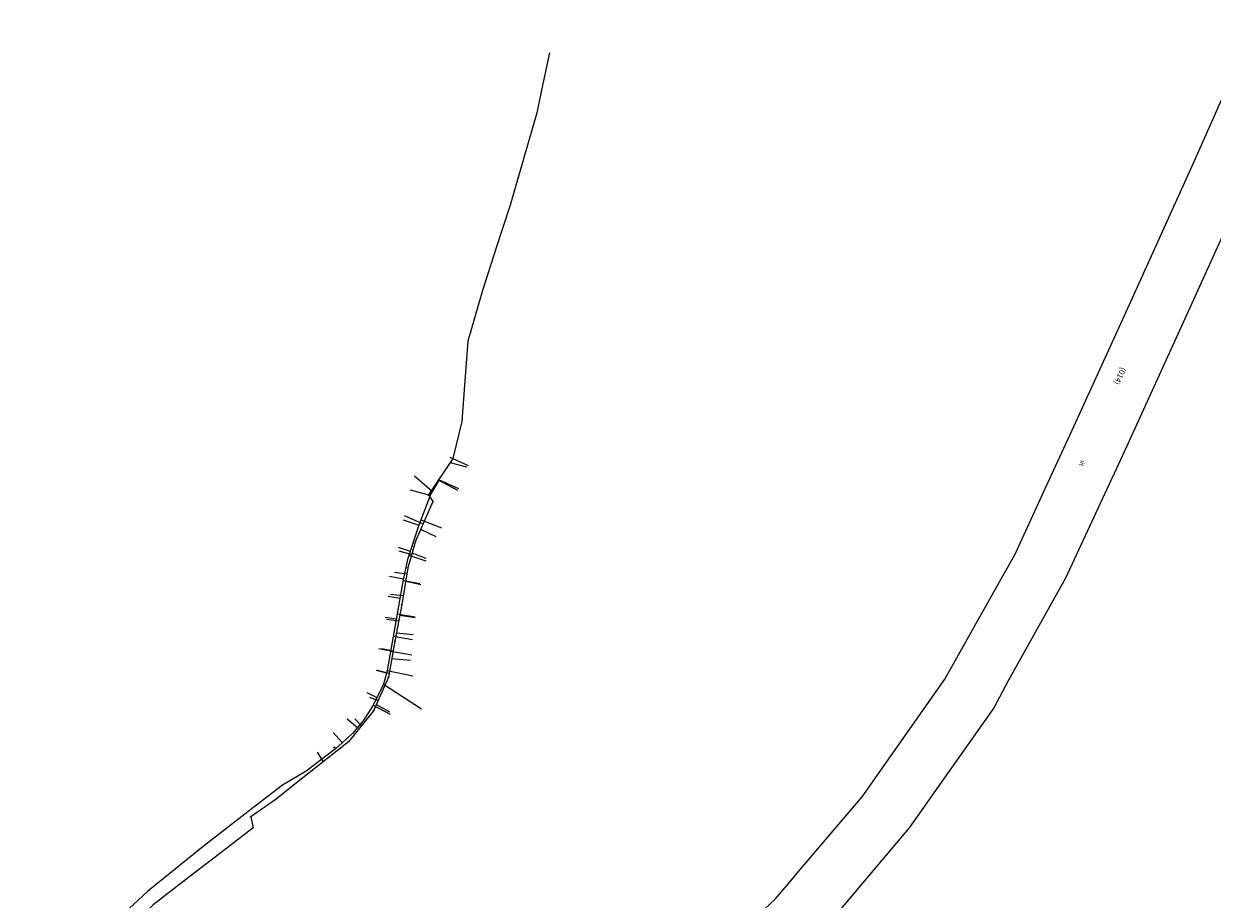
# Model space of a CAD drawing. Units: metres. Extents: x 587148 to 596085, y 164966 to 169286.
# Drawn here: x 589762 to 590601, y 168408 to 169026 of the extents above; entities that cross this region are included whole.
import ezdxf

# ---------------------------------------------------------------- set-up
doc = ezdxf.new("R2010")
doc.units = ezdxf.units.M
for name, pattern in [('-', [0]), ('0.18 - folyamatos', [0]), ('0.18 - szaggatott (3-1)', [8, 6, -2])]:
    doc.linetypes.add(name, pattern=pattern)
for name, color, linetype in [('EKOZM_VIZELLATAS_SZERELVENY', 4, 'Continuous'), ('EKOZM_VIZELLATAS_VEZETEK', 4, 'EKOZM_VIZ'), ('EKOZM_VIZELVEZETES_SZ_MUTARGY', 34, 'Continuous'), ('EKOZM_VIZELVEZETES_SZ_VEZ_GRAV', 34, 'EKOZM_SZ'), ('FH_Földrészlet határ', 100, '0.18 - folyamatos'), ('FH_Helyrajziszám', 100, '-'), ('FH_Minőségi osztály', 253, '0.18 - szaggatott (3-1)')]:
    doc.layers.add(name, color=color, linetype=linetype)
doc.styles.add('Helyrajziszám (jogerős)', font='Arial CE', dxfattribs={"oblique": 15, "height": 4})
doc.styles.add('Minőségi osztály', font='Arial CE', dxfattribs={"oblique": 15, "height": 3})
doc.styles.add('Simplex', font='simplex.shx')
doc.linetypes.add('EKOZM_SZ', pattern='A,15,-3,["SZ",Simplex,S=2,R=0,X=-1.5,Y=-1],-3', length=21)
doc.linetypes.add('EKOZM_VIZ', pattern='A,15,-3,["V",Simplex,S=2,R=0,X=-0.5,Y=-1],-3', length=21)

# ---------------------------------------------------------------- blocks, each defined once
blk = doc.blocks.new('TuzcsapFoldAlatt')
at = {"color": 0, "linetype": 'Continuous'}
for points in [[(-0.2, 0.7), (-0.2, 1.8), (-0.8, 1.8)], [(0.2, 0.7), (0.2, 1.8), (0.8, 1.8)]]:
    blk.add_lwpolyline(points, dxfattribs=at)
at = {"color": 0}
blk.add_circle((0, 0), 0.75, dxfattribs=at)
blk = doc.blocks.new('AknaKerek')
at = {"color": 0}
blk.add_circle((0, 0), 1, dxfattribs=at)

msp = doc.modelspace()

# ---------------------------------------------------------------- linework, layer by layer
at = {"layer": 'EKOZM_VIZELLATAS_VEZETEK', "ltscale": 0.5}
for p, q in [((590062.49, 168720.16), (590075.62, 168714.13)), ((590037.66, 168706.81), (590050.2, 168696.07)), ((590055.11, 168704.09), (590049.08, 168694.23)), ((590055.13, 168704.15), (590068.79, 168697.87)), ((590029.61, 168675.88), (590040.75, 168672.04)), ((590042.15, 168675.76), (590056.82, 168670.25)), ((590026.2, 168656.51), (590034.64, 168653.7)), ((590033.73, 168650.94), (590045.67, 168646.96)), ((590019.93, 168636.11), (590029.82, 168634.05)), ((590029.57, 168632.86), (590042.11, 168630.25)), ((590018.98, 168622.01), (590027.41, 168620.55)), ((590017.04, 168607.14), (590024.85, 168605.79)), ((590025.48, 168609.44), (590038.13, 168607.24)), ((590022.7, 168593.61), (590036.35, 168591.19)), ((590012.43, 168584.84), (590020.88, 168583.35)), ((590020.84, 168583.13), (590035.76, 168580.49)), ((590010.69, 168569.58), (590017.95, 168567.65)), ((590018.41, 168569.37), (590036.41, 168565.63)), ((590003.91, 168553.82), (590011.15, 168550.24)), ((590015.84, 168559.72), (590042.5, 168542.37)), ((590008.46, 168544.81), (590020.4, 168538.5)), ((589990.17, 168535.25), (589997.4, 168529.14)), ((589980.21, 168525.62), (589986.66, 168518.45)), ((589980.88, 168515.18), (589981.79, 168514.07))]:
    msp.add_line(p, q, dxfattribs=at)
for points in [[(590049.08, 168694.23), (590040.75, 168672.04), (590032.7, 168647.85), (590029.43, 168632.2), (590024.77, 168605.36), (590018.41, 168569.37), (590015.84, 168559.72), (590008.46, 168544.81), (590001.35, 168533.81), (589993.8, 168524.88), (589981.79, 168514.07), (589961.21, 168498.26), (589954.72, 168494.47)], [(589954.72, 168494.47), (589944.49, 168488.48), (589922.15, 168471.22), (589888.39, 168444.97), (589849.16, 168413.26), (589829.57, 168395.21), (589815.69, 168378.15), (589799.15, 168355.47), (589785.21, 168330.09), (589781.32, 168320.37), (589776.75, 168304.49), (589773.68, 168289.37), (589769.81, 168260.43), (589763.74, 168214.56), (589761.97, 168196.11), (589761.77, 168195.26)]]:
    msp.add_lwpolyline(points, dxfattribs=at)
at = {"layer": 'EKOZM_VIZELVEZETES_SZ_VEZ_GRAV', "ltscale": 0.5}
for p, q in [((590074.52, 168712.95), (590062.73, 168716.08)), ((590068.23, 168696.62), (590054.51, 168703.91)), ((590034.7, 168697), (590047.48, 168693.52)), ((590030.3, 168678.82), (590043.76, 168673.02)), ((590053.06, 168663.83), (590042.03, 168669.04)), ((590026.55, 168653.87), (590035.66, 168651.35)), ((590045.98, 168648.41), (590035.93, 168652.26)), ((590023.6, 168638.9), (590032.17, 168637.61)), ((590041.32, 168630.61), (590031.33, 168632.48)), ((590020.67, 168623.31), (590029.66, 168622.31)), ((590017.97, 168605.55), (590026.49, 168604.37)), ((590038.04, 168606.58), (590027.21, 168608.27)), ((590036.79, 168594.52), (590024.91, 168595.81)), ((590014.53, 168584.87), (590022.63, 168583.32)), ((590034.74, 168576.42), (590021.62, 168577.68)), ((590011.64, 168569.62), (590019.79, 168567.43)), ((590005.98, 168550.56), (590012.01, 168548.3)), ((590020.33, 168540.06), (590010.69, 168545.31)), ((589995.49, 168535.18), (590000.14, 168530.31)), ((589968.83, 168511.7), (589973.13, 168504.83))]:
    msp.add_line(p, q, dxfattribs=at)
for points in [[(590133.04, 169005.65), (590128.29, 168983.84), (590124.07, 168963.24), (590105.3, 168898.06), (590095.24, 168867.85), (590085.74, 168837.73), (590075.28, 168802.08), (590073, 168771), (590071.01, 168745.17), (590064.78, 168719.09), (590047.48, 168693.52), (590050.63, 168688.88), (590038.4, 168660.65), (590032.86, 168641.83), (590028.64, 168616.04), (590023.85, 168590.06), (590019.29, 168564.63), (590008.68, 168540.8), (589990.93, 168519), (589965.35, 168498.63), (589955.51, 168490.9)], [(589955.51, 168490.9), (589939.86, 168478.6), (589921.98, 168466), (589923.67, 168458.27), (589898.95, 168439.27), (589874.98, 168420.73), (589853.24, 168403.89), (589831.76, 168382.81), (589814.61, 168362.95), (589799.21, 168337.62), (589786.49, 168307.69), (589781.12, 168280.75), (589776.64, 168248.71), (589771.37, 168213.1), (589766.66, 168193.38)]]:
    msp.add_lwpolyline(points, dxfattribs=at)
at = {"layer": 'FH_Földrészlet határ', "color": 100, "linetype": '0.18 - folyamatos'}
for p, q in [((590589.21, 168931.63), (590631.13, 169026.24)), ((590546.88, 168837.77), (590589.21, 168931.63)), ((590625.34, 168914.61), (590582.74, 168820.51)), ((590540.04, 168822.78), (590546.88, 168837.77)), ((590504.46, 168744.82), (590540.04, 168822.78)), ((590582.74, 168820.51), (590540.37, 168727.44)), ((590482.04, 168695.94), (590504.46, 168744.82)), ((590540.37, 168727.44), (590531.55, 168708.46)), ((590529.55, 168704.17), (590497.24, 168634.6)), ((590531.55, 168708.46), (590529.55, 168704.17)), ((590461.45, 168651.06), (590482.04, 168695.94)), ((590452.86, 168635.79), (590461.45, 168651.06)), ((590412.01, 168563.16), (590452.86, 168635.79)), ((590497.24, 168634.6), (590456.9, 168562.05)), ((590353.75, 168480.14), (590412.01, 168563.16)), ((590456.9, 168562.05), (590446.75, 168543.1)), ((590446.75, 168543.1), (590387.02, 168458.28)), ((590308.84, 168427.42), (590353.75, 168480.14)), ((590387.02, 168458.28), (590320.17, 168379.27)), ((590303.27, 168420.87), (590308.84, 168427.42)), ((590292.24, 168407.93), (590303.27, 168420.87)), ((590284.81, 168400.9), (590292.24, 168407.93))]:
    msp.add_line(p, q, dxfattribs=at)

# ---------------------------------------------------------------- block references
at = {"layer": 'EKOZM_VIZELLATAS_SZERELVENY', "xscale": 0.2, "yscale": 0.2, "rotation": 310.2949678804591}
msp.add_blockref('TuzcsapFoldAlatt', (589980.88, 168515.18), dxfattribs=at)
at = {"layer": 'EKOZM_VIZELVEZETES_SZ_MUTARGY', "xscale": 0.2, "yscale": 0.2, "rotation": 310.2949678804591}
for p in [(590047.48, 168693.52), (590050.63, 168688.88), (590038.4, 168660.65), (590032.86, 168641.83), (590028.64, 168616.04), (590023.85, 168590.06), (590019.29, 168564.63), (590008.68, 168540.8), (589990.93, 168519), (589965.35, 168498.63), (589939.86, 168478.6), (589921.98, 168466), (589923.67, 168458.27), (589898.95, 168439.27), (589874.98, 168420.73)]:
    msp.add_blockref('AknaKerek', p, dxfattribs=at)

# ---------------------------------------------------------------- texts
at = {"layer": 'FH_Helyrajziszám', "color": 100, "linetype": 'Continuous', "style": 'Helyrajziszám (jogerős)', "oblique": 15}
msp.add_text('(014)', height=4, rotation=245.39497, dxfattribs=at).set_placement((590536.65, 168783.97))
at = {"layer": 'FH_Minőségi osztály', "color": 253, "linetype": 'Continuous', "style": 'Minőségi osztály', "oblique": 15}
msp.add_text('út', height=3, rotation=245.39497, dxfattribs=at).set_placement((590508.52, 168718.15))

doc.saveas('drawing.dxf')
